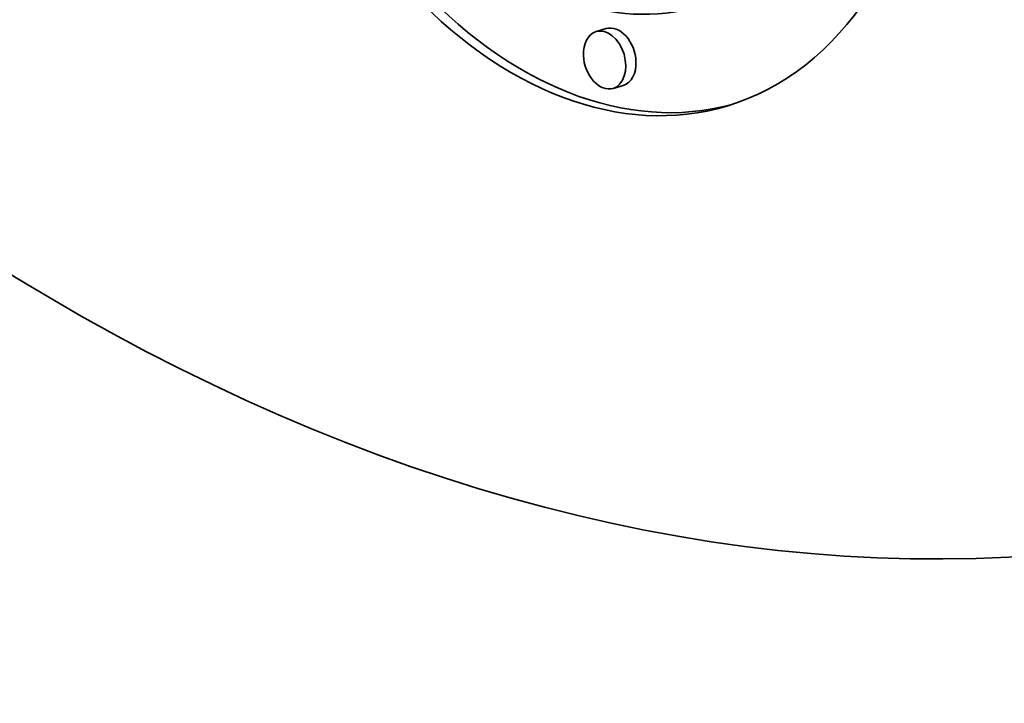
# Model space of a CAD drawing. Extents: x 0 to 10.8, y 0 to 8.2.
# Drawn here: x 7.9 to 8.5, y 3.5 to 3.9 of the extents above; entities that cross this region are included whole.
import ezdxf

# ---------------------------------------------------------------- set-up
doc = ezdxf.new("R2010")
doc.units = 0
doc.header["$MEASUREMENT"] = 0
doc.layers.get('0').update_dxf_attribs({"lineweight": 13})

msp = doc.modelspace()

# ---------------------------------------------------------------- linework, layer by layer
at = {"color": 7, "lineweight": 35, "ltscale": 0.00016}
for p, q in [((8.23882, 3.93537), (8.2327, 3.93354)), ((8.24898, 3.90143), (8.24285, 3.8996))]:
    msp.add_line(p, q, dxfattribs=at)
at = {"color": 7, "lineweight": 35, "ltscale": 0.03937}
for centre, major_axis, start_param, end_param in [((8.17955, 5.2987), (0.4927, -1.64611), 3.141552, 6.283145), ((8.22714, 4.16903), (0.08379, -0.27995), 0.000031, 3.141624), ((8.23326, 4.17087), (-0.08379, 0.27995), 1.215485, 3.125851), ((8.22714, 4.16903), (0.08379, -0.27995), 4.357078, 6.283216), ((8.22714, 4.16903), (0.06602, -0.22057), 4.357078, 6.283216), ((8.23778, 3.91657), (0.00508, -0.01697), 3.141472, 4.357078), ((8.23778, 3.91657), (0.00508, -0.01697), 6.283065, 9.424657), ((8.2439, 3.9184), (-0.00508, 0.01697), 4.357078, 6.283065), ((8.23778, 3.91657), (0.00508, -0.01697), 4.357078, 6.283065), ((8.2439, 3.9184), (-0.00508, 0.01697), 3.141472, 4.357078)]:
    msp.add_ellipse(centre, major_axis=major_axis, ratio=0.684483, start_param=start_param, end_param=end_param, dxfattribs=at)

doc.saveas('drawing.dxf')
